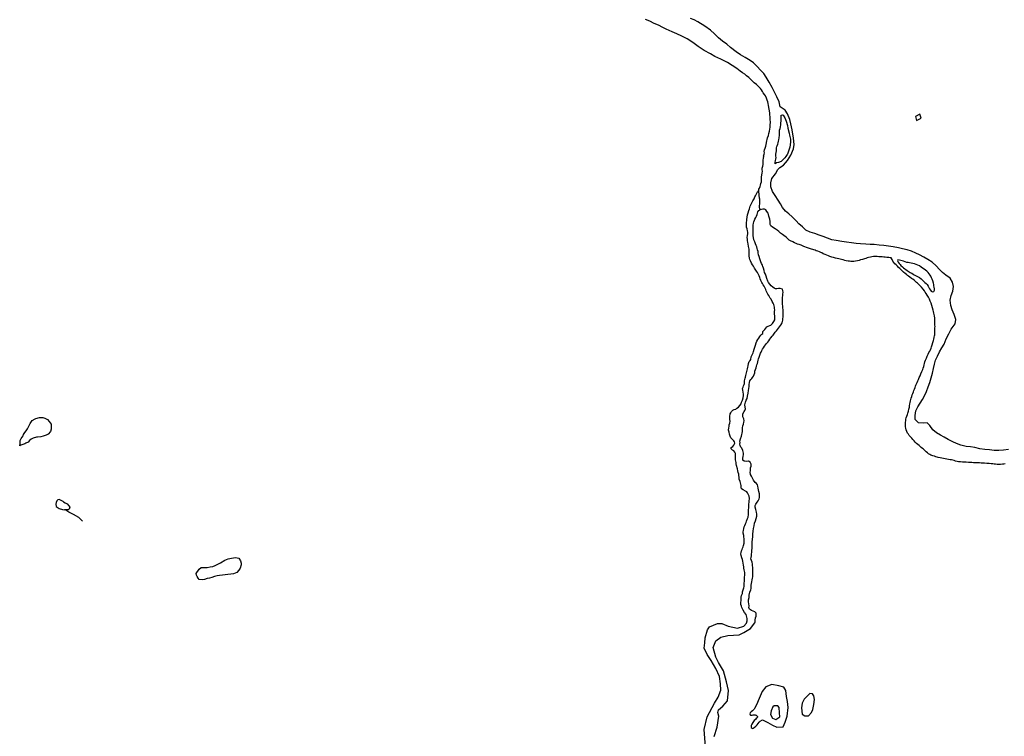
# Model space of a CAD drawing. Units: inches. Extents: x 2422421 to 2735615, y 1421226 to 1661445.
# Drawn here: x 2619365 to 2623277, y 1500210 to 1503059 of the extents above; entities that cross this region are included whole.
import ezdxf

# ---------------------------------------------------------------- set-up
doc = ezdxf.new("R2010")
doc.units = ezdxf.units.IN
doc.header["$MEASUREMENT"] = 0
doc.layers.add('WaterFeatureLine', color=197, linetype='Continuous')

msp = doc.modelspace()

# ---------------------------------------------------------------- linework, layer by layer
at = {"layer": 'WaterFeatureLine'}
for points in [[(2622300.1, 1502379.3, 0), (2622301.3, 1502382.9, 0), (2622302.1, 1502385.1, 0), (2622305.1, 1502389.7, 0), (2622307.1, 1502395.9, 0), (2622308.4, 1502401.7, 0), (2622309.9, 1502407.4, 0), (2622312, 1502415.1, 0), (2622312.7, 1502421, 0), (2622312.7, 1502426.1, 0), (2622313, 1502434.4, 0), (2622313.3, 1502440.9, 0), (2622314.7, 1502450.1, 0), (2622315.9, 1502455.6, 0), (2622315.6, 1502463.4, 0), (2622315.6, 1502468.4, 0), (2622317.7, 1502476.7, 0), (2622319, 1502482.9, 0), (2622319.7, 1502489, 0), (2622318.7, 1502495, 0), (2622318.4, 1502501.3, 0), (2622319.9, 1502508.4, 0), (2622321.7, 1502515, 0), (2622320, 1502517, 0), (2622323, 1502524, 0), (2622324.1, 1502529.7, 0), (2622323.1, 1502535.6, 0), (2622324.1, 1502542.1, 0), (2622327, 1502549.1, 0), (2622329, 1502556.1, 0), (2622330.6, 1502563, 0), (2622333.7, 1502578.1, 0), (2622335.6, 1502583.4, 0), (2622336.9, 1502589.4, 0), (2622339.6, 1502598.9, 0), (2622341.7, 1502607.1, 0), (2622343.7, 1502616.4, 0), (2622346.7, 1502631.6, 0), (2622347.4, 1502639.6, 0), (2622347.9, 1502651.9, 0), (2622347.3, 1502661.9, 0), (2622347.1, 1502667.1, 0), (2622346.4, 1502673.7, 0), (2622345.7, 1502680.4, 0), (2622344.9, 1502689.6, 0), (2622342.9, 1502703.3, 0), (2622340, 1502718, 0), (2622338.4, 1502726.3, 0), (2622337, 1502733.3, 0), (2622334.9, 1502739.9, 0), (2622332.6, 1502746.7, 0), (2622328.3, 1502756, 0), (2622324.1, 1502762.3, 0), (2622319.7, 1502769.1, 0), (2622316.7, 1502773.4, 0), (2622311.9, 1502780.4, 0), (2622308.4, 1502785.1, 0), (2622301.1, 1502793.3, 0), (2622292.6, 1502801.4, 0), (2622283.6, 1502808.7, 0), (2622272, 1502819.6, 0), (2622261.9, 1502829.3, 0), (2622253.4, 1502836.3, 0), (2622245.6, 1502842.1, 0), (2622236.9, 1502848.4, 0), (2622228.3, 1502854.9, 0), (2622213.9, 1502864.7, 0), (2622195.4, 1502877.3, 0), (2622176.7, 1502889.3, 0), (2622150.3, 1502901.9, 0), (2622127.4, 1502913.6, 0), (2622110.1, 1502923.3, 0), (2622085.1, 1502937.3, 0), (2622061.4, 1502953, 0), (2622039, 1502968, 0), (2622016.4, 1502983.3, 0), (2621995.3, 1502993.3, 0), (2621975.9, 1503003, 0), (2621957.4, 1503011.4, 0), (2621933.6, 1503021.6, 0), (2621920, 1503028.1, 0), (2621903, 1503037, 0), (2621886.4, 1503044.7, 0), (2621868.4, 1503053.7, 0), (2621852.1, 1503060.7, 0)], [(2623294.1, 1501350.7, 0), (2623274.2, 1501347.7, 0), (2623255.2, 1501346.4, 0), (2623236.5, 1501346.5, 0), (2623218.2, 1501348.6, 0), (2623200.5, 1501350.5, 0), (2623180.6, 1501353.5, 0), (2623160.6, 1501357.9, 0), (2623142.7, 1501361.2, 0), (2623125.4, 1501363, 0), (2623104.2, 1501367.1, 0), (2623087.1, 1501374.2, 0), (2623073.1, 1501381.1, 0), (2623054.6, 1501390.6, 0), (2623038.9, 1501398.9, 0), (2623023.5, 1501408, 0), (2623008.1, 1501417.1, 0), (2622993.5, 1501428.5, 0), (2622981.9, 1501445.5, 0), (2622971.1, 1501456.7, 0), (2622954.9, 1501455.4, 0), (2622936.1, 1501456, 0), (2622922.7, 1501469.4, 0), (2622923.6, 1501485.6, 0), (2622925.6, 1501503.7, 0), (2622933.6, 1501519.6, 0), (2622943.6, 1501535.2, 0), (2622952.5, 1501549.4, 0), (2622961, 1501566.5, 0), (2622967.5, 1501581.7, 0), (2622974.6, 1501600, 0), (2622981.1, 1501617.5, 0), (2622986.6, 1501635.7, 0), (2622991.5, 1501654.6, 0), (2622996, 1501671.9, 0), (2622999.6, 1501689.5, 0), (2623003.7, 1501706.1, 0), (2623011.2, 1501721.9, 0), (2623020.1, 1501738.9, 0), (2623028.5, 1501754.9, 0), (2623037.7, 1501768.6, 0), (2623046.9, 1501789.9, 0), (2623056.2, 1501810.2, 0), (2623066.6, 1501828.6, 0), (2623081.6, 1501850, 0), (2623084.7, 1501867.9, 0), (2623077.6, 1501887.5, 0), (2623070.4, 1501906.4, 0), (2623064.7, 1501923, 0), (2623062, 1501944.5, 0), (2623066.6, 1501962.5, 0), (2623073.4, 1501980.2, 0), (2623075.4, 1501998.9, 0), (2623071.6, 1502016.1, 0), (2623062.6, 1502031, 0), (2623044.5, 1502043.7, 0), (2623031.5, 1502054.7, 0), (2623019.9, 1502066.7, 0), (2623006.2, 1502081.2, 0), (2622990.5, 1502095, 0), (2622973.6, 1502105.4, 0), (2622957.4, 1502115, 0), (2622940.1, 1502124.7, 0), (2622925.1, 1502131.7, 0), (2622908.6, 1502139.1, 0), (2622891.7, 1502144, 0), (2622872.7, 1502148.7, 0), (2622856.7, 1502152, 0), (2622835.2, 1502156, 0), (2622817.1, 1502159.4, 0), (2622799.2, 1502161.2, 0), (2622780.2, 1502163.1, 0), (2622759.6, 1502165.1, 0), (2622744.1, 1502165.7, 0), (2622727.6, 1502167, 0), (2622705.2, 1502168.4, 0), (2622688.9, 1502170, 0), (2622669.9, 1502172, 0), (2622650.2, 1502174.7, 0), (2622632, 1502177.7, 0), (2622608.6, 1502180.9, 0), (2622592, 1502184, 0), (2622575.2, 1502190.5, 0), (2622557.9, 1502196.9, 0), (2622541.5, 1502203.2, 0), (2622524.3, 1502209.1, 0), (2622506, 1502214.4, 0), (2622489.1, 1502222, 0), (2622476, 1502235.3, 0), (2622460.7, 1502247.9, 0), (2622449.7, 1502259.6, 0), (2622434.9, 1502274.9, 0), (2622421.1, 1502286.9, 0), (2622407.6, 1502298.3, 0), (2622396, 1502312.1, 0), (2622387.4, 1502326.9, 0), (2622379, 1502341.4, 0), (2622367, 1502360.6, 0), (2622356.6, 1502376.7, 0), (2622349.9, 1502394.4, 0), (2622349, 1502410.3, 0), (2622354.1, 1502427.6, 0), (2622367.9, 1502446.1, 0), (2622376.9, 1502463.9, 0), (2622385.2, 1502471.4, 0), (2622400, 1502481.2, 0), (2622415.2, 1502499.1, 0), (2622428.6, 1502520.6, 0), (2622439.4, 1502545.7, 0), (2622442.9, 1502563.5, 0), (2622440.2, 1502588.6, 0), (2622434.9, 1502620.8, 0), (2622428.6, 1502645, 0), (2622424.9, 1502662.7, 0), (2622415.9, 1502685.3, 0), (2622405.9, 1502700, 0), (2622387, 1502712.7, 0), (2622382.6, 1502732.6, 0), (2622373.6, 1502752.1, 0), (2622366, 1502768.4, 0), (2622354.7, 1502789.6, 0), (2622343, 1502810.9, 0), (2622331.3, 1502831.1, 0), (2622321.6, 1502845.3, 0), (2622308.6, 1502859.1, 0), (2622294.9, 1502873.1, 0), (2622280.3, 1502888.1, 0), (2622266.9, 1502897.3, 0), (2622247.7, 1502908.9, 0), (2622228.9, 1502919, 0), (2622211.1, 1502931.6, 0), (2622189.3, 1502948.6, 0), (2622175.1, 1502961.6, 0), (2622157.7, 1502974.4, 0), (2622142.1, 1502987.6, 0), (2622125.3, 1503002.7, 0), (2622110.3, 1503017.4, 0), (2622087.3, 1503034, 0), (2622059.4, 1503051, 0), (2622044.9, 1503058.3, 0), (2622030, 1503064.6, 0)], [(2622354.5, 1501850, 0), (2622355.9, 1501851.4, 0), (2622361.6, 1501859, 0), (2622365.9, 1501866.1, 0), (2622365.1, 1501875, 0), (2622365.3, 1501880.4, 0), (2622364.1, 1501889.9, 0), (2622364.1, 1501898.7, 0), (2622364.9, 1501905.1, 0), (2622364.7, 1501910.4, 0), (2622364.1, 1501915.9, 0), (2622363.1, 1501921.6, 0), (2622361.9, 1501927.3, 0), (2622358.9, 1501932.6, 0), (2622355, 1501939.1, 0), (2622350.3, 1501947.9, 0), (2622347.1, 1501952.6, 0), (2622343.9, 1501957.3, 0), (2622341, 1501962.4, 0), (2622338, 1501967.7, 0), (2622334.4, 1501973.3, 0), (2622331.3, 1501981, 0), (2622329, 1501986.4, 0), (2622325.3, 1501994.7, 0), (2622322.6, 1501999.7, 0), (2622319.3, 1502005.6, 0), (2622316.6, 1502010.7, 0), (2622313.7, 1502014.9, 0), (2622310.4, 1502022, 0), (2622307.7, 1502029, 0), (2622305.6, 1502034.6, 0), (2622303.3, 1502040.7, 0), (2622300.7, 1502046.6, 0), (2622296.3, 1502054.7, 0), (2622292.3, 1502060, 0), (2622287.1, 1502067.4, 0), (2622284.7, 1502071.9, 0), (2622280.3, 1502079.4, 0), (2622277.3, 1502084.7, 0), (2622273.1, 1502091.6, 0), (2622268.9, 1502100.9, 0), (2622266.4, 1502105.9, 0), (2622264.6, 1502111.1, 0), (2622263.1, 1502119.9, 0), (2622263, 1502127.1, 0), (2622263.1, 1502135.1, 0), (2622263.4, 1502140.4, 0), (2622263.4, 1502146.4, 0), (2622262.3, 1502152, 0), (2622260.6, 1502157.6, 0), (2622259.1, 1502167.9, 0), (2622258.1, 1502172.9, 0), (2622256.7, 1502181.6, 0), (2622256.6, 1502186.7, 0), (2622256.1, 1502193.6, 0), (2622257.4, 1502201.9, 0), (2622257.9, 1502207.9, 0), (2622257.6, 1502214.1, 0), (2622257.3, 1502219.7, 0), (2622255.1, 1502228, 0), (2622253.1, 1502234.4, 0), (2622252.7, 1502241.3, 0), (2622252.7, 1502248, 0), (2622252.9, 1502253.9, 0), (2622253.7, 1502259.6, 0), (2622254.3, 1502265, 0), (2622255.7, 1502274.3, 0), (2622257.1, 1502283.4, 0), (2622259.1, 1502291.3, 0), (2622262.7, 1502301, 0), (2622264.7, 1502307.1, 0), (2622266.3, 1502312.9, 0), (2622267.9, 1502317.9, 0), (2622270.9, 1502325.6, 0), (2622275.6, 1502333.7, 0), (2622278.6, 1502338.7, 0), (2622283.3, 1502346.7, 0), (2622286.4, 1502354.6, 0), (2622288.6, 1502359.3, 0), (2622291.7, 1502364.3, 0), (2622293.7, 1502369.4, 0), (2622296.7, 1502374.4, 0), (2622300.1, 1502379.3, 0)], [(2622300.1, 1502379.3, 0), (2622301.1, 1502373.3, 0), (2622301.7, 1502367.3, 0), (2622302.4, 1502359.9, 0), (2622303.1, 1502351.6, 0), (2622304.9, 1502346.4, 0), (2622304.9, 1502337.7, 0), (2622304.4, 1502331, 0), (2622304, 1502326, 0), (2622303.6, 1502321, 0), (2622303.7, 1502314, 0), (2622303.9, 1502306.9, 0), (2622307.4, 1502303.7, 0)], [(2622392.1, 1501850, 0), (2622394, 1501853.6, 0), (2622396, 1501859.6, 0), (2622396.6, 1501864.9, 0), (2622397.6, 1501870.7, 0), (2622398.4, 1501877.1, 0), (2622398.9, 1501885.3, 0), (2622398.6, 1501892.7, 0), (2622398.4, 1501899, 0), (2622398, 1501906.4, 0), (2622397.6, 1501913.4, 0), (2622396.9, 1501920.9, 0), (2622396.3, 1501927.7, 0), (2622395.9, 1501936.7, 0), (2622395.9, 1501941.9, 0), (2622395.6, 1501947.3, 0), (2622395.7, 1501953.1, 0), (2622396.9, 1501963.6, 0), (2622397.1, 1501969.1, 0), (2622397.9, 1501974.4, 0), (2622396.9, 1501982.4, 0), (2622395.3, 1501987.6, 0), (2622386, 1501991, 0), (2622380.4, 1501990.4, 0), (2622373.7, 1501989.6, 0), (2622368, 1501989.7, 0), (2622362.9, 1501991.4, 0), (2622356.9, 1501995.3, 0), (2622351, 1502000.7, 0), (2622345.4, 1502008, 0), (2622340.4, 1502014.7, 0), (2622337.7, 1502019.7, 0), (2622334.1, 1502030.6, 0), (2622331, 1502039.7, 0), (2622327.7, 1502047.1, 0), (2622324.9, 1502054.4, 0), (2622322.7, 1502062.6, 0), (2622320.1, 1502071.3, 0), (2622317.7, 1502078.1, 0), (2622315.9, 1502083.6, 0), (2622313, 1502089.9, 0), (2622310, 1502096.7, 0), (2622306, 1502108.3, 0), (2622302.7, 1502118.4, 0), (2622301.1, 1502124.6, 0), (2622299.7, 1502132.4, 0), (2622298.6, 1502137.4, 0), (2622296.9, 1502144, 0), (2622295, 1502149.9, 0), (2622293.3, 1502155.9, 0), (2622291.7, 1502162.1, 0), (2622289.1, 1502168.7, 0), (2622286.3, 1502176.1, 0), (2622282.4, 1502183.9, 0), (2622280, 1502192.7, 0), (2622279.6, 1502200, 0), (2622279.7, 1502206.1, 0), (2622279.1, 1502214.3, 0), (2622279, 1502222.7, 0), (2622279.3, 1502229.4, 0), (2622279.6, 1502235.7, 0), (2622279.7, 1502241.9, 0), (2622280.7, 1502250.3, 0), (2622282.6, 1502255.9, 0), (2622284.6, 1502261.9, 0), (2622286.4, 1502266.7, 0), (2622289.3, 1502273.4, 0), (2622292.4, 1502278, 0), (2622295.6, 1502285.3, 0), (2622298.3, 1502295.6, 0), (2622302, 1502300.9, 0), (2622307.4, 1502303.7, 0)], [(2623000.9, 1501850, 0), (2623001.1, 1501858, 0), (2623001.1, 1501865.4, 0), (2623000.7, 1501872.7, 0), (2622999.5, 1501881.7, 0), (2622998.4, 1501887.1, 0), (2622997, 1501892.9, 0), (2622995.5, 1501899, 0), (2622994.1, 1501904.5, 0), (2622991.5, 1501913.7, 0), (2622989, 1501922.7, 0), (2622986.5, 1501931.7, 0), (2622983.2, 1501940.7, 0), (2622980, 1501948.6, 0), (2622976.1, 1501955.7, 0), (2622971.2, 1501963.7, 0), (2622966.9, 1501970.4, 0), (2622963, 1501976.5, 0), (2622959.6, 1501981.7, 0), (2622954.5, 1501988.5, 0), (2622948.7, 1501995.7, 0), (2622943.2, 1502001.7, 0), (2622937.6, 1502006.9, 0), (2622932.7, 1502011.4, 0), (2622928.5, 1502015, 0), (2622924.4, 1502018.7, 0), (2622919, 1502023.4, 0), (2622914.1, 1502027.1, 0), (2622908.7, 1502030.9, 0), (2622901.7, 1502035.7, 0), (2622897.1, 1502039.4, 0), (2622893.2, 1502042.5, 0), (2622889, 1502046.1, 0), (2622883.5, 1502050.7, 0), (2622877.1, 1502056, 0), (2622871.4, 1502061, 0), (2622865.9, 1502066.2, 0), (2622862, 1502070.2, 0), (2622857.5, 1502074.5, 0), (2622852.5, 1502079.5, 0), (2622847.4, 1502084.5, 0), (2622842.9, 1502088.7, 0), (2622838.1, 1502094, 0), (2622834.9, 1502099, 0), (2622831.2, 1502105.7, 0), (2622828.2, 1502112, 0), (2622823.5, 1502112.7, 0), (2622818, 1502113.4, 0), (2622811, 1502114, 0), (2622804.4, 1502114.7, 0), (2622798, 1502115.4, 0), (2622792.4, 1502115.9, 0), (2622785.6, 1502116.5, 0), (2622779.2, 1502117.1, 0), (2622771.5, 1502118, 0), (2622764.7, 1502118.1, 0), (2622757.4, 1502117.7, 0), (2622751.5, 1502117, 0), (2622745, 1502115.5, 0), (2622738, 1502113.5, 0), (2622732.9, 1502111.9, 0), (2622727.2, 1502110, 0), (2622721.2, 1502108.2, 0), (2622713.4, 1502106, 0), (2622706.4, 1502103.9, 0), (2622700, 1502101.8, 0), (2622693.4, 1502100.1, 0), (2622685.4, 1502098.7, 0), (2622680, 1502098.4, 0), (2622674.5, 1502097.9, 0), (2622667.7, 1502097.7, 0), (2622662, 1502098.9, 0), (2622656.5, 1502099.9, 0), (2622649.4, 1502101.1, 0), (2622643.7, 1502102.4, 0), (2622636.4, 1502104, 0), (2622630.6, 1502105.4, 0), (2622624.7, 1502106.9, 0), (2622619.1, 1502108.2, 0), (2622613.1, 1502109.7, 0), (2622606.5, 1502111.4, 0), (2622598.7, 1502113.6, 0), (2622591.5, 1502115.7, 0), (2622583.9, 1502118.2, 0), (2622578.6, 1502120.1, 0), (2622571.7, 1502122.6, 0), (2622565, 1502125.5, 0), (2622558, 1502129, 0), (2622552.4, 1502131.9, 0), (2622547.7, 1502133.9, 0), (2622542.4, 1502136.1, 0), (2622535.7, 1502138.5, 0), (2622530.2, 1502140.6, 0), (2622525.1, 1502142.6, 0), (2622511.4, 1502147.3, 0), (2622503.4, 1502149.9, 0), (2622494.7, 1502152.3, 0), (2622480.6, 1502158, 0), (2622469.9, 1502162.4, 0), (2622461.7, 1502165.4, 0), (2622456, 1502167.3, 0), (2622450.3, 1502169.6, 0), (2622444.1, 1502172.1, 0), (2622437, 1502175.6, 0), (2622427.3, 1502180.1, 0), (2622422.4, 1502183, 0), (2622418.6, 1502186.9, 0), (2622414.9, 1502191.3, 0), (2622410.4, 1502195.3, 0), (2622400.9, 1502200.9, 0), (2622395.9, 1502204.9, 0), (2622388.3, 1502210.9, 0), (2622381.3, 1502216.7, 0), (2622374.1, 1502222.4, 0), (2622366.1, 1502227.7, 0), (2622355.7, 1502234.1, 0), (2622349.4, 1502239.9, 0), (2622347.3, 1502244.9, 0), (2622346.9, 1502251, 0), (2622346.3, 1502257.4, 0), (2622345, 1502265.9, 0), (2622342.9, 1502273.6, 0), (2622341.9, 1502278.6, 0), (2622340.4, 1502284.7, 0), (2622338.3, 1502289.7, 0), (2622334.1, 1502297.1, 0), (2622329.3, 1502302.7, 0), (2622324.1, 1502305.9, 0), (2622318, 1502305.7, 0), (2622312.9, 1502304.6, 0), (2622307.4, 1502303.7, 0)], [(2622090.6, 1500151.7, 0), (2622085, 1500237.2, 0), (2622096.4, 1500287.1, 0), (2622126.1, 1500342.4, 0), (2622140.1, 1500365.2, 0), (2622150.6, 1500393.1, 0), (2622149.5, 1500418.7, 0), (2622145.7, 1500447.9, 0), (2622130.9, 1500479.4, 0), (2622112.2, 1500511.1, 0), (2622096.7, 1500535.9, 0), (2622084.2, 1500561.1, 0), (2622087.1, 1500581.2, 0), (2622089, 1500601.5, 0), (2622098, 1500633.9, 0), (2622105.2, 1500645.2, 0), (2622137.4, 1500659, 0), (2622154.9, 1500659.1, 0), (2622180.2, 1500647.6, 0), (2622217.6, 1500639.6, 0), (2622242.5, 1500648.6, 0), (2622252.7, 1500660.1, 0), (2622256.1, 1500669.1, 0), (2622255.1, 1500678.3, 0), (2622254, 1500683.4, 0), (2622253.3, 1500688.9, 0), (2622251.7, 1500693.9, 0), (2622244.7, 1500702.6, 0), (2622239.3, 1500711.4, 0), (2622237, 1500716.6, 0), (2622234.1, 1500722.9, 0), (2622232.3, 1500727.7, 0), (2622230.3, 1500734.6, 0), (2622230.1, 1500742.1, 0), (2622231.1, 1500750.6, 0), (2622231.1, 1500756.6, 0), (2622231, 1500763.3, 0), (2622233.6, 1500770.6, 0), (2622236.3, 1500777.9, 0), (2622237.3, 1500785.1, 0), (2622239.7, 1500792.7, 0), (2622241.9, 1500800, 0), (2622243.1, 1500805.9, 0), (2622243.4, 1500812.1, 0), (2622243.6, 1500820.1, 0), (2622244.3, 1500825.1, 0), (2622245.4, 1500837.3, 0), (2622245.4, 1500844, 0), (2622245.6, 1500850.1, 0), (2622246, 1500855.7, 0), (2622245.9, 1500861.7, 0), (2622244.9, 1500866.9, 0), (2622244.1, 1500872.1, 0), (2622242.7, 1500878.9, 0), (2622241.7, 1500884.6, 0), (2622240.4, 1500890.4, 0), (2622239.3, 1500898.9, 0), (2622237.9, 1500906.7, 0), (2622236.4, 1500913.6, 0), (2622234.4, 1500920.4, 0), (2622231.6, 1500929, 0), (2622230.9, 1500935.6, 0), (2622231.9, 1500941.6, 0), (2622233.4, 1500947.7, 0), (2622235, 1500952.6, 0), (2622237.3, 1500957.9, 0), (2622239.4, 1500963.7, 0), (2622241, 1500968.7, 0), (2622243.6, 1500977.7, 0), (2622243.9, 1500984.9, 0), (2622243.4, 1500990.6, 0), (2622243.4, 1500996, 0), (2622242.7, 1501002.1, 0), (2622241.9, 1501008.3, 0), (2622240.1, 1501017.3, 0), (2622240, 1501023.4, 0), (2622240.4, 1501029, 0), (2622241.7, 1501036.7, 0), (2622243.9, 1501043.1, 0), (2622246.1, 1501048.6, 0), (2622249, 1501055, 0), (2622251, 1501060, 0), (2622253.1, 1501065.3, 0), (2622256.9, 1501075.6, 0), (2622258.9, 1501082.1, 0), (2622260.9, 1501091.9, 0), (2622261.3, 1501097.4, 0), (2622261.1, 1501106.4, 0), (2622261, 1501112, 0), (2622261.6, 1501117.3, 0), (2622262.3, 1501122.7, 0), (2622262.3, 1501128.3, 0), (2622262.6, 1501133.9, 0), (2622262.9, 1501139.3, 0), (2622263.3, 1501145.3, 0), (2622264.6, 1501155.3, 0), (2622263, 1501164.3, 0), (2622259.3, 1501173.3, 0), (2622257, 1501178, 0), (2622253.7, 1501182.1, 0), (2622249.4, 1501185.4, 0), (2622239.1, 1501189.6, 0), (2622233.4, 1501194.6, 0), (2622231, 1501200.9, 0), (2622231.3, 1501207.6, 0), (2622230.6, 1501212.7, 0), (2622229.6, 1501218.4, 0), (2622227.7, 1501223.7, 0), (2622224, 1501232.9, 0), (2622223.6, 1501240.9, 0), (2622222.7, 1501247.1, 0), (2622221.7, 1501252.3, 0), (2622220, 1501258.9, 0), (2622218.3, 1501265, 0), (2622216.4, 1501273, 0), (2622213.1, 1501286.6, 0), (2622212.1, 1501293.4, 0), (2622211.1, 1501298.7, 0), (2622210.1, 1501303.7, 0), (2622209.6, 1501309.4, 0), (2622209, 1501318.6, 0), (2622208.9, 1501326.3, 0), (2622209.7, 1501334.4, 0), (2622206.6, 1501339.9, 0), (2622203, 1501344.7, 0), (2622197.4, 1501347.6, 0), (2622191.6, 1501353.7, 0), (2622191.7, 1501358.9, 0), (2622198.4, 1501362.9, 0), (2622202.1, 1501367.4, 0), (2622206.6, 1501376, 0), (2622205.6, 1501381.1, 0), (2622202.7, 1501385.4, 0), (2622199, 1501389.1, 0), (2622194.4, 1501393, 0), (2622191, 1501397, 0), (2622188.4, 1501404.1, 0), (2622185.7, 1501411, 0), (2622183.3, 1501419.1, 0), (2622181.7, 1501427, 0), (2622182.9, 1501436.3, 0), (2622183.4, 1501441.7, 0), (2622184.4, 1501448.1, 0), (2622186.3, 1501455.3, 0), (2622187.3, 1501463, 0), (2622186.6, 1501469.4, 0), (2622186.3, 1501476.7, 0), (2622187.1, 1501481.9, 0), (2622188.3, 1501491.7, 0), (2622190, 1501496.6, 0), (2622193.1, 1501501.6, 0), (2622198.7, 1501507.1, 0), (2622204.4, 1501508.9, 0), (2622210.3, 1501510.9, 0), (2622214.3, 1501514.6, 0), (2622220.7, 1501519.4, 0), (2622226.7, 1501525.7, 0), (2622231, 1501531.4, 0), (2622233.4, 1501539, 0), (2622236.6, 1501547, 0), (2622239.1, 1501556, 0), (2622240.4, 1501565.4, 0), (2622240.3, 1501570.6, 0), (2622239, 1501578.7, 0), (2622237.7, 1501586.4, 0), (2622237.4, 1501593.1, 0), (2622239.1, 1501598.9, 0), (2622240.6, 1501603.9, 0), (2622242.9, 1501608.4, 0), (2622244.9, 1501613, 0), (2622244.9, 1501623.6, 0), (2622245.9, 1501628.7, 0), (2622247.6, 1501633.6, 0), (2622248.7, 1501638.6, 0), (2622250.1, 1501644.6, 0), (2622251.3, 1501650.1, 0), (2622252.6, 1501655.6, 0), (2622256, 1501665.4, 0), (2622257, 1501671.3, 0), (2622258.7, 1501677.9, 0), (2622259.4, 1501683.6, 0), (2622260.9, 1501691.9, 0), (2622263.6, 1501700, 0), (2622267.3, 1501703.9, 0), (2622270.6, 1501708.3, 0), (2622271.4, 1501719.3, 0), (2622273.9, 1501724.6, 0), (2622277.3, 1501730, 0), (2622279.4, 1501734.9, 0), (2622281.3, 1501739.7, 0), (2622283.4, 1501749.7, 0), (2622285.3, 1501757.4, 0), (2622288, 1501764.9, 0), (2622291.6, 1501774.3, 0), (2622294.4, 1501781.7, 0), (2622298.3, 1501788, 0), (2622301.4, 1501793.6, 0), (2622305.7, 1501799.9, 0), (2622309.7, 1501804.6, 0), (2622313.6, 1501808.6, 0), (2622317.7, 1501812.3, 0), (2622318.3, 1501819.1, 0), (2622325.3, 1501827.3, 0), (2622329, 1501832.3, 0), (2622333.3, 1501838.1, 0), (2622338.6, 1501840.3, 0), (2622344.9, 1501843, 0), (2622349.9, 1501845, 0), (2622354.5, 1501850, 0)], [(2622124.1, 1500209.2, 0), (2622135.7, 1500246.1, 0), (2622142.7, 1500290, 0), (2622139.2, 1500305, 0), (2622141.2, 1500315.6, 0), (2622159.4, 1500330, 0), (2622176.7, 1500351.1, 0), (2622181.2, 1500391.9, 0), (2622173.7, 1500426.6, 0), (2622161.5, 1500470.7, 0), (2622141.5, 1500504.1, 0), (2622130.5, 1500525.2, 0), (2622120, 1500563.5, 0), (2622131.1, 1500589.2, 0), (2622150.9, 1500603.9, 0), (2622178, 1500610.4, 0), (2622224, 1500614, 0), (2622242.1, 1500622.9, 0), (2622268.5, 1500639, 0), (2622285.5, 1500661.5, 0), (2622286.6, 1500664.1, 0), (2622287.3, 1500672.4, 0), (2622288.3, 1500681.7, 0), (2622290.7, 1500688.3, 0), (2622291.7, 1500693.7, 0), (2622291.1, 1500699.3, 0), (2622286.3, 1500705.7, 0), (2622279.3, 1500708.3, 0), (2622272.3, 1500710.3, 0), (2622264.9, 1500715.4, 0), (2622262.7, 1500722, 0), (2622263.3, 1500727.6, 0), (2622262.3, 1500738.1, 0), (2622261.3, 1500744, 0), (2622261.4, 1500752.3, 0), (2622263, 1500762.4, 0), (2622264, 1500771.9, 0), (2622266.4, 1500783.3, 0), (2622269.9, 1500792, 0), (2622270.9, 1500798, 0), (2622271.4, 1500803.1, 0), (2622271.6, 1500810.6, 0), (2622272.1, 1500817.1, 0), (2622274.1, 1500824.6, 0), (2622275.9, 1500832, 0), (2622277.3, 1500838.3, 0), (2622277.7, 1500844.3, 0), (2622278, 1500851, 0), (2622278.3, 1500857.1, 0), (2622278.3, 1500862.4, 0), (2622278.1, 1500867.7, 0), (2622277.7, 1500873, 0), (2622277.7, 1500881.1, 0), (2622277, 1500889.7, 0), (2622276.4, 1500895.1, 0), (2622275, 1500902.7, 0), (2622272.3, 1500908.7, 0), (2622270.3, 1500915.3, 0), (2622270.9, 1500920.6, 0), (2622272.3, 1500927.9, 0), (2622273, 1500935.1, 0), (2622273.4, 1500941.6, 0), (2622274.4, 1500949.4, 0), (2622275, 1500957.6, 0), (2622275.6, 1500965.1, 0), (2622275.6, 1500972.6, 0), (2622275.6, 1500982.7, 0), (2622276.7, 1500993.7, 0), (2622277.6, 1501003, 0), (2622278.4, 1501013.6, 0), (2622279, 1501025.4, 0), (2622280.3, 1501037, 0), (2622282.9, 1501047.6, 0), (2622285, 1501058.1, 0), (2622288.6, 1501067.3, 0), (2622291.7, 1501076.1, 0), (2622293.3, 1501085.1, 0), (2622294, 1501092.9, 0), (2622291.9, 1501101.9, 0), (2622289.6, 1501112, 0), (2622287.9, 1501121.1, 0), (2622287.9, 1501127.3, 0), (2622289.6, 1501132.9, 0), (2622292.1, 1501137.4, 0), (2622295.1, 1501141.6, 0), (2622299, 1501146.6, 0), (2622303.4, 1501154.3, 0), (2622304.6, 1501160, 0), (2622305.1, 1501166.3, 0), (2622304.3, 1501173.6, 0), (2622302.1, 1501183, 0), (2622301, 1501190.7, 0), (2622299.4, 1501197.4, 0), (2622297.9, 1501204.9, 0), (2622296, 1501209.9, 0), (2622292.6, 1501215.1, 0), (2622287.3, 1501219.9, 0), (2622280.9, 1501228.7, 0), (2622277.9, 1501234.4, 0), (2622275.4, 1501238.9, 0), (2622272.3, 1501245, 0), (2622269.1, 1501251.6, 0), (2622268, 1501260, 0), (2622268.3, 1501266.3, 0), (2622268.7, 1501272.1, 0), (2622269.1, 1501277.3, 0), (2622270.9, 1501284.3, 0), (2622271.7, 1501292.1, 0), (2622267.1, 1501300, 0), (2622261.3, 1501303.7, 0), (2622251.1, 1501303.4, 0), (2622243.1, 1501304.6, 0), (2622238.6, 1501308.1, 0), (2622237.9, 1501315.6, 0), (2622240.1, 1501322.9, 0), (2622241.1, 1501330.3, 0), (2622240.3, 1501335.9, 0), (2622239, 1501341.4, 0), (2622238.6, 1501346.7, 0), (2622234, 1501355.3, 0), (2622229.9, 1501359.4, 0), (2622227.6, 1501365.9, 0), (2622226.9, 1501372.3, 0), (2622227.4, 1501378.6, 0), (2622226.9, 1501384, 0), (2622229.6, 1501393, 0), (2622232.3, 1501403.9, 0), (2622234.1, 1501409.6, 0), (2622236, 1501416, 0), (2622236.9, 1501422.3, 0), (2622236.6, 1501429, 0), (2622237.3, 1501436.9, 0), (2622238.6, 1501444, 0), (2622240.4, 1501451.6, 0), (2622241.7, 1501459, 0), (2622243.6, 1501465.1, 0), (2622242.4, 1501472.1, 0), (2622238.9, 1501480.3, 0), (2622237.9, 1501485.9, 0), (2622238, 1501491.7, 0), (2622243, 1501500.9, 0), (2622246.7, 1501505.1, 0), (2622249, 1501511.6, 0), (2622247.9, 1501519.3, 0), (2622245.9, 1501527.6, 0), (2622246.9, 1501534, 0), (2622249.1, 1501539, 0), (2622251.9, 1501546, 0), (2622255, 1501553.9, 0), (2622257.3, 1501562.6, 0), (2622258.9, 1501574.1, 0), (2622260.9, 1501584.9, 0), (2622262.3, 1501592.9, 0), (2622263.6, 1501601.3, 0), (2622263.9, 1501609.3, 0), (2622264.4, 1501616.4, 0), (2622266.6, 1501623, 0), (2622269.9, 1501628.9, 0), (2622273.4, 1501633, 0), (2622277, 1501636.9, 0), (2622281, 1501642.4, 0), (2622283.9, 1501648.1, 0), (2622285.3, 1501655.4, 0), (2622286.4, 1501662.1, 0), (2622289, 1501668.6, 0), (2622291.1, 1501674.7, 0), (2622292.6, 1501681.3, 0), (2622294.3, 1501687.4, 0), (2622296, 1501692.4, 0), (2622297.4, 1501698.7, 0), (2622299, 1501706.1, 0), (2622301, 1501711.6, 0), (2622303.6, 1501717.9, 0), (2622306.3, 1501725.7, 0), (2622309, 1501733, 0), (2622311.4, 1501738.1, 0), (2622314, 1501743.9, 0), (2622316.7, 1501749.1, 0), (2622320, 1501754.7, 0), (2622324.4, 1501760.7, 0), (2622328.6, 1501766.1, 0), (2622332.4, 1501771.6, 0), (2622337.4, 1501777.6, 0), (2622341.1, 1501782.4, 0), (2622345.3, 1501789, 0), (2622350.1, 1501794.9, 0), (2622355.3, 1501800.6, 0), (2622359, 1501805.1, 0), (2622363.7, 1501812.4, 0), (2622367.1, 1501816.9, 0), (2622371.6, 1501821.9, 0), (2622375.6, 1501827.3, 0), (2622379.4, 1501832.3, 0), (2622383.9, 1501837.9, 0), (2622387.4, 1501842.9, 0), (2622391.3, 1501848.6, 0), (2622392.1, 1501850, 0)], [(2623281, 1501293.9, 0), (2623275.6, 1501292.7, 0), (2623269.7, 1501292.1, 0), (2623262.1, 1501291.5, 0), (2623254.6, 1501291.1, 0), (2623248.7, 1501291.5, 0), (2623241.7, 1501292.2, 0), (2623236.7, 1501292.5, 0), (2623231.4, 1501293, 0), (2623225.2, 1501293.6, 0), (2623217.2, 1501294.4, 0), (2623207.6, 1501295.4, 0), (2623199.2, 1501296, 0), (2623192.9, 1501296.4, 0), (2623185.4, 1501296.7, 0), (2623179.1, 1501296.9, 0), (2623174, 1501297.1, 0), (2623167.4, 1501297.4, 0), (2623161.2, 1501297.6, 0), (2623154.9, 1501297.9, 0), (2623148.2, 1501298.2, 0), (2623142.2, 1501298.6, 0), (2623134.9, 1501299.1, 0), (2623126, 1501299.5, 0), (2623118, 1501300.1, 0), (2623110.9, 1501300.7, 0), (2623102.6, 1501301.5, 0), (2623095.7, 1501302, 0), (2623089.6, 1501302.7, 0), (2623084, 1501304.4, 0), (2623078.6, 1501306.4, 0), (2623073.2, 1501307.9, 0), (2623067.7, 1501309, 0), (2623062.2, 1501309.9, 0), (2623055.6, 1501310.9, 0), (2623049.2, 1501312.1, 0), (2623042.5, 1501313.5, 0), (2623035.7, 1501314.7, 0), (2623029.1, 1501315.9, 0), (2623021.9, 1501316.9, 0), (2623015, 1501318.1, 0), (2623010.1, 1501319.4, 0), (2623005, 1501321.1, 0), (2622999.5, 1501323.4, 0), (2622993.4, 1501325.4, 0), (2622985.5, 1501327.7, 0), (2622981, 1501330.1, 0), (2622976.1, 1501333.6, 0), (2622971.5, 1501337.5, 0), (2622967.4, 1501341.2, 0), (2622961.5, 1501346.6, 0), (2622955.9, 1501351.5, 0), (2622951.9, 1501355, 0), (2622947.5, 1501358.6, 0), (2622943.1, 1501362.6, 0), (2622938.5, 1501366.5, 0), (2622933.7, 1501370, 0), (2622928.9, 1501374.1, 0), (2622923.2, 1501379.5, 0), (2622918.6, 1501384.5, 0), (2622913.7, 1501390.1, 0), (2622909.2, 1501395.7, 0), (2622904.6, 1501401.1, 0), (2622899.7, 1501406.2, 0), (2622896.2, 1501411, 0), (2622893.2, 1501415.2, 0), (2622889.5, 1501421.7, 0), (2622886.7, 1501428.6, 0), (2622885.5, 1501435.5, 0), (2622884.5, 1501441.2, 0), (2622884.4, 1501446.9, 0), (2622884.6, 1501453, 0), (2622885.2, 1501458.6, 0), (2622885.7, 1501464, 0), (2622886.5, 1501470.5, 0), (2622887.5, 1501476.4, 0), (2622889.4, 1501482.4, 0), (2622892, 1501489.4, 0), (2622894, 1501495.2, 0), (2622896.4, 1501502.9, 0), (2622898.5, 1501510.4, 0), (2622900, 1501518.5, 0), (2622900.6, 1501524, 0), (2622901.9, 1501531.4, 0), (2622903.1, 1501537.6, 0), (2622904.5, 1501544, 0), (2622905.6, 1501549.5, 0), (2622907.5, 1501555.1, 0), (2622909.4, 1501560.6, 0), (2622911.7, 1501567.2, 0), (2622914, 1501573.7, 0), (2622915.9, 1501579.4, 0), (2622917.9, 1501584.9, 0), (2622919.9, 1501590.2, 0), (2622922.6, 1501597, 0), (2622924.6, 1501601.7, 0), (2622926.2, 1501606.5, 0), (2622928.6, 1501612, 0), (2622931.1, 1501617.5, 0), (2622933.7, 1501623.4, 0), (2622936.2, 1501629.2, 0), (2622939, 1501636.2, 0), (2622942.4, 1501643.7, 0), (2622946.2, 1501651.2, 0), (2622949.7, 1501660.1, 0), (2622952.9, 1501668.1, 0), (2622955, 1501674.4, 0), (2622956.9, 1501680.5, 0), (2622958.4, 1501686.5, 0), (2622959.9, 1501692.5, 0), (2622962, 1501698.7, 0), (2622964.6, 1501705.7, 0), (2622967.7, 1501713.2, 0), (2622971.2, 1501721.2, 0), (2622974.6, 1501729.2, 0), (2622977.7, 1501735.9, 0), (2622980.7, 1501741.1, 0), (2622983.4, 1501746.9, 0), (2622986.1, 1501753.5, 0), (2622988.2, 1501758.7, 0), (2622991.1, 1501767.1, 0), (2622993.7, 1501775.9, 0), (2622995.7, 1501783.4, 0), (2622997.4, 1501789.7, 0), (2622999, 1501796.1, 0), (2623000.4, 1501804, 0), (2623000.6, 1501805.4, 0), (2623001.7, 1501812, 0), (2623001, 1501817.2, 0), (2623000.9, 1501822.7, 0), (2623001.2, 1501828.4, 0), (2623001.5, 1501834.1, 0), (2623001.9, 1501839.2, 0), (2623001.2, 1501844.6, 0), (2623000.9, 1501850, 0)], [(2619425.7, 1501471.8, 0), (2619428.2, 1501473.2, 0), (2619443.9, 1501478.2, 0), (2619456.6, 1501477.7, 0), (2619464.1, 1501474.5, 0), (2619475.7, 1501470, 0), (2619481.4, 1501462, 0), (2619485.7, 1501456.6, 0), (2619489.4, 1501451.1, 0), (2619490.2, 1501443, 0), (2619489.6, 1501431.8, 0), (2619486.4, 1501422.5, 0), (2619477.3, 1501411.2, 0), (2619470, 1501407, 0), (2619458.5, 1501403.4, 0), (2619449.2, 1501400.7, 0), (2619435.7, 1501399.1, 0), (2619431.4, 1501398.9, 0), (2619418.7, 1501395.7, 0), (2619409.6, 1501390.9, 0), (2619404.2, 1501385.9, 0), (2619397.8, 1501379.6, 0), (2619388.7, 1501375.5, 0), (2619385.1, 1501373.4, 0), (2619376.7, 1501369.8, 0), (2619369, 1501367.1, 0), (2619364.6, 1501365.5, 0)], [(2619364.6, 1501365.5, 0), (2619366.5, 1501375.9, 0), (2619366.2, 1501386.8, 0), (2619369.9, 1501393.9, 0), (2619374.9, 1501399.3, 0), (2619378.2, 1501404.3, 0), (2619379.4, 1501410, 0), (2619385.1, 1501418.2, 0), (2619390.5, 1501424.5, 0), (2619396, 1501432.5, 0), (2619400.1, 1501440.5, 0), (2619406.2, 1501454.5, 0), (2619414.8, 1501465.7, 0), (2619425.7, 1501471.8, 0)], [(2619538.8, 1501142.9, 0), (2619538, 1501143.5, 0), (2619526.8, 1501149.5, 0), (2619522.1, 1501151.3, 0), (2619516.6, 1501150.4, 0), (2619511.9, 1501146.1, 0), (2619509.7, 1501140.1, 0), (2619508, 1501133.3, 0), (2619509.7, 1501124.3, 0), (2619520.9, 1501116.1, 0), (2619534.5, 1501112.3, 0), (2619543.1, 1501110.6, 0)], [(2619538.8, 1501142.9, 0), (2619545.7, 1501138, 0), (2619553.4, 1501135, 0), (2619559.8, 1501126.4, 0), (2619563.7, 1501121.3, 0), (2619563.2, 1501117, 0), (2619561.1, 1501112.7, 0), (2619557.7, 1501110.6, 0), (2619543.1, 1501110.6, 0)], [(2619613.7, 1501065.2, 0), (2619599.2, 1501080.6, 0), (2619578.2, 1501092.6, 0), (2619560.2, 1501101.2, 0), (2619547.4, 1501109.7, 0), (2619543.1, 1501110.6, 0)]]:
    msp.add_polyline3d(points, dxfattribs=at)
for points in [[(2622366.7, 1502486.1, 0), (2622366.7, 1502491.3, 0), (2622367.6, 1502499.9, 0), (2622370, 1502505.3, 0), (2622370.4, 1502510.9, 0), (2622369.6, 1502517, 0), (2622369.9, 1502525.1, 0), (2622370.7, 1502531.9, 0), (2622372.6, 1502538.1, 0), (2622372.6, 1502543.6, 0), (2622372.1, 1502549.4, 0), (2622373.4, 1502555.3, 0), (2622374.1, 1502558.1, 0), (2622377, 1502565, 0), (2622378.7, 1502570.1, 0), (2622379.9, 1502576.3, 0), (2622380.9, 1502582.1, 0), (2622382.7, 1502589.3, 0), (2622384, 1502599.9, 0), (2622383.9, 1502612, 0), (2622384.4, 1502620.1, 0), (2622386.4, 1502626.1, 0), (2622388.4, 1502633.9, 0), (2622388.9, 1502641.6, 0), (2622389.6, 1502648.9, 0), (2622390, 1502656.1, 0), (2622390.9, 1502664.6, 0), (2622390.7, 1502674, 0), (2622391, 1502679.7, 0), (2622396.3, 1502681.4, 0), (2622399.1, 1502679.9, 0), (2622405, 1502669.3, 0), (2622410.1, 1502655.9, 0), (2622415.1, 1502638.1, 0), (2622417.4, 1502628.4, 0), (2622421.9, 1502608.7, 0), (2622423.7, 1502599.6, 0), (2622427.3, 1502584.1, 0), (2622427.6, 1502572, 0), (2622425, 1502552.6, 0), (2622421.1, 1502540, 0), (2622418.9, 1502532.9, 0), (2622416.3, 1502525, 0), (2622414.9, 1502523.6, 0), (2622408.6, 1502515.1, 0), (2622405.6, 1502510.3, 0), (2622401.3, 1502506.3, 0), (2622397.1, 1502501.6, 0), (2622390.6, 1502495.3, 0), (2622379.6, 1502491.3, 0), (2622372.6, 1502489.6, 0)], [(2622929, 1502658.4, 0), (2622947.1, 1502667.5, 0), (2622942.1, 1502683.7, 0), (2622924.2, 1502673.9, 0)], [(2622992, 1501977.6, 0), (2622997.2, 1501978.4, 0), (2622999.5, 1501983.6, 0), (2622999.4, 1501989, 0), (2622998.6, 1501996, 0), (2622997.7, 1502001.5, 0), (2622997.1, 1502006.5, 0), (2622996.5, 1502011.9, 0), (2622993.5, 1502020.4, 0), (2622990, 1502028.2, 0), (2622988, 1502033.1, 0), (2622985.1, 1502039, 0), (2622982.1, 1502043.7, 0), (2622979.1, 1502049, 0), (2622975.2, 1502053.9, 0), (2622969.5, 1502059, 0), (2622964.1, 1502063.6, 0), (2622958.7, 1502067.7, 0), (2622952.7, 1502072, 0), (2622947.4, 1502075.9, 0), (2622940.9, 1502080.1, 0), (2622933.9, 1502083.9, 0), (2622927.7, 1502086.6, 0), (2622920.9, 1502088.7, 0), (2622913.9, 1502090.1, 0), (2622907.1, 1502090.9, 0), (2622900.5, 1502092, 0), (2622895.5, 1502093.4, 0), (2622890.2, 1502094.6, 0), (2622883, 1502096.7, 0), (2622876.4, 1502099.2, 0), (2622871.2, 1502100.7, 0), (2622866, 1502102, 0), (2622860.6, 1502103.2, 0), (2622854.5, 1502105, 0), (2622852.6, 1502100.1, 0), (2622855.2, 1502095.2, 0), (2622859.2, 1502090, 0), (2622863.1, 1502085.6, 0), (2622866.6, 1502081.7, 0), (2622872.4, 1502076.7, 0), (2622876.7, 1502072.5, 0), (2622881.4, 1502069, 0), (2622885.6, 1502065.9, 0), (2622890.9, 1502062.4, 0), (2622895, 1502059.6, 0), (2622899.1, 1502056.7, 0), (2622903.7, 1502054.1, 0), (2622908.9, 1502051.5, 0), (2622910.4, 1502051.4, 0), (2622915.1, 1502048, 0), (2622919.4, 1502045, 0), (2622924.1, 1502041.7, 0), (2622929.2, 1502039.2, 0), (2622935.5, 1502036.7, 0), (2622940.9, 1502033.7, 0), (2622946.6, 1502028.6, 0), (2622951.6, 1502024.1, 0), (2622956.6, 1502019.6, 0), (2622961.5, 1502015, 0), (2622966.2, 1502010.5, 0), (2622970.1, 1502006.1, 0), (2622974.6, 1501999.7, 0), (2622977.6, 1501994.7, 0), (2622980.6, 1501988.7, 0), (2622983.7, 1501983.7, 0), (2622987.1, 1501979.5, 0)], [(2620066.4, 1500857.4, 0), (2620066.3, 1500858, 0), (2620077.2, 1500874.7, 0), (2620086, 1500881.2, 0), (2620093.4, 1500881.2, 0), (2620109.5, 1500881.5, 0), (2620121.8, 1500883.7, 0), (2620131.7, 1500885.6, 0), (2620141.8, 1500889.4, 0), (2620162.9, 1500900.1, 0), (2620180.4, 1500910.8, 0), (2620193.7, 1500915.7, 0), (2620206.6, 1500919, 0), (2620222.2, 1500920.9, 0), (2620235.6, 1500918.4, 0), (2620242.2, 1500907.2, 0), (2620244.9, 1500898.5, 0), (2620245.2, 1500892.5, 0), (2620241.3, 1500878.5, 0), (2620235.9, 1500870.8, 0), (2620227.1, 1500862.1, 0), (2620214.8, 1500856.6, 0), (2620203.6, 1500854.7, 0), (2620192.4, 1500853.3, 0), (2620180.6, 1500851.7, 0), (2620170.5, 1500851.2, 0), (2620159, 1500850, 0), (2620150, 1500848.7, 0), (2620138.8, 1500844.9, 0), (2620128.1, 1500841.6, 0), (2620118.5, 1500839.1, 0), (2620109.2, 1500837.2, 0), (2620098.9, 1500833.6, 0), (2620090.4, 1500832.8, 0), (2620078.4, 1500833.9, 0), (2620074, 1500838.6, 0), (2620069.6, 1500846, 0), (2620067.4, 1500851.4, 0)], [(2622277.4, 1500241.9, 0), (2622280, 1500242.7, 0), (2622283.6, 1500245.4, 0), (2622289.4, 1500250.2, 0), (2622295.4, 1500255.2, 0), (2622303.6, 1500266.1, 0), (2622307.1, 1500270.6, 0), (2622316.4, 1500275.6, 0), (2622337, 1500265.4, 0), (2622355.6, 1500254.5, 0), (2622373.1, 1500246.4, 0), (2622399.1, 1500247.5, 0), (2622407.1, 1500265.9, 0), (2622414.7, 1500290, 0), (2622418.4, 1500325, 0), (2622415.5, 1500348.7, 0), (2622411.5, 1500368.6, 0), (2622409.1, 1500392.5, 0), (2622401.6, 1500405.9, 0), (2622381, 1500411.5, 0), (2622353.4, 1500416.2, 0), (2622329.2, 1500407.1, 0), (2622314.6, 1500388.4, 0), (2622303.1, 1500359.9, 0), (2622292.5, 1500334.9, 0), (2622284.7, 1500320.1, 0), (2622283.2, 1500318.7, 0), (2622276.5, 1500310.9, 0), (2622271.1, 1500307.6, 0), (2622267.4, 1500304, 0), (2622265.5, 1500299.2, 0), (2622266.9, 1500296, 0), (2622269, 1500294.7, 0), (2622271.9, 1500294.6, 0), (2622275.2, 1500294.7, 0), (2622279, 1500295.1, 0), (2622282.6, 1500295.5, 0), (2622286.9, 1500295.6, 0), (2622289.6, 1500294.9, 0), (2622291.4, 1500294.1, 0), (2622292.7, 1500293.1, 0), (2622297.1, 1500288.7, 0), (2622296.7, 1500286.6, 0), (2622295.5, 1500284.2, 0), (2622291.7, 1500280.7, 0), (2622288.6, 1500276.7, 0), (2622283.4, 1500272.6, 0), (2622277.7, 1500265.4, 0), (2622274.4, 1500258.6, 0), (2622271.5, 1500253.4, 0), (2622270.9, 1500248.6, 0), (2622271.6, 1500245.7, 0), (2622275, 1500242.4, 0)], [(2622484, 1500291.9, 0), (2622499.1, 1500292.1, 0), (2622511.7, 1500305.5, 0), (2622516.6, 1500317.4, 0), (2622521, 1500336.5, 0), (2622522.6, 1500357.2, 0), (2622520.1, 1500370.7, 0), (2622515.2, 1500378.9, 0), (2622504.9, 1500380, 0), (2622481.6, 1500358.5, 0), (2622473.7, 1500341.7, 0), (2622471.2, 1500322.9, 0), (2622474.4, 1500298.5, 0)], [(2622369.2, 1500276.9, 0), (2622385.9, 1500288.1, 0), (2622384, 1500304, 0), (2622383, 1500324.7, 0), (2622376.7, 1500331.6, 0), (2622363.2, 1500331.4, 0), (2622357.2, 1500327.2, 0), (2622350.6, 1500311.1, 0), (2622348.5, 1500296.4, 0), (2622356.4, 1500282.6, 0)]]:
    msp.add_polyline3d(points, close=True, dxfattribs=at)

doc.saveas('drawing.dxf')
